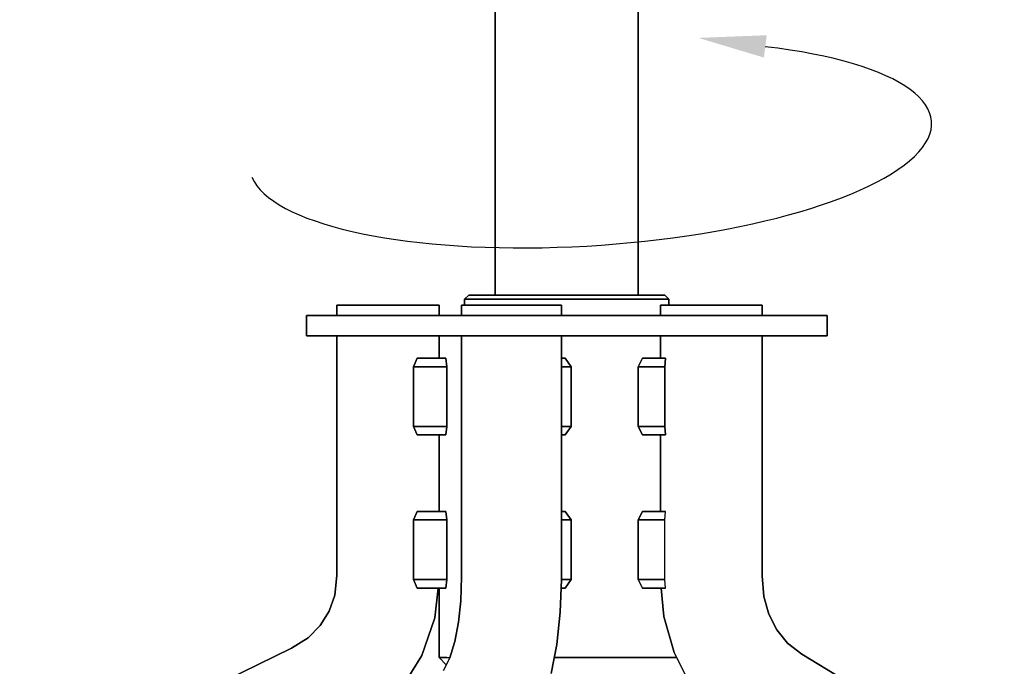
# Model space of a CAD drawing. Extents: x 0 to 297, y 0 to 210.
# Drawn here: x 193 to 212, y 82 to 94 of the extents above; entities that cross this region are included whole.
import ezdxf

# ---------------------------------------------------------------- set-up
doc = ezdxf.new("R2010")
doc.units = 0
doc.header["$MEASUREMENT"] = 0
doc.layers.get('0').update_dxf_attribs({"linetype": 'CONTINUOUS'})

msp = doc.modelspace()

# ---------------------------------------------------------------- linework, layer by layer
at = {"color": 179}
for p, q in [((202.491, 95.569), (202.491, 88.969)), ((202.491, 88.969), (202.491, 95.569)), ((205.291, 95.569), (205.291, 88.969)), ((205.291, 88.969), (205.291, 95.569)), ((201.891, 88.889), (201.971, 88.969)), ((201.971, 88.969), (201.891, 88.889)), ((202.036, 88.969), (201.971, 88.969)), ((201.971, 88.969), (202.441, 88.969)), ((202.441, 88.969), (201.971, 88.969)), ((201.971, 88.969), (202.036, 88.969)), ((201.971, 88.969), (202.036, 88.969)), ((202.036, 88.969), (201.971, 88.969)), ((202.49, 88.969), (202.036, 88.969)), ((202.228, 88.969), (202.036, 88.969)), ((202.036, 88.969), (202.49, 88.969)), ((202.49, 88.969), (202.036, 88.969)), ((202.036, 88.969), (202.228, 88.969)), ((202.036, 88.969), (202.49, 88.969)), ((202.036, 88.969), (202.228, 88.969)), ((202.228, 88.969), (202.036, 88.969)), ((202.635, 88.969), (202.228, 88.969)), ((202.533, 88.969), (202.228, 88.969)), ((202.228, 88.969), (202.635, 88.969)), ((202.635, 88.969), (202.228, 88.969)), ((202.228, 88.969), (202.533, 88.969)), ((202.228, 88.969), (202.635, 88.969)), ((202.228, 88.969), (202.533, 88.969)), ((202.533, 88.969), (202.228, 88.969)), ((202.441, 88.969), (202.49, 88.969)), ((202.49, 88.969), (202.441, 88.969)), ((202.49, 88.969), (202.635, 88.969)), ((202.635, 88.969), (202.49, 88.969)), ((202.866, 88.969), (202.533, 88.969)), ((202.931, 88.969), (202.533, 88.969)), ((202.533, 88.969), (202.866, 88.969)), ((202.866, 88.969), (202.533, 88.969)), ((202.533, 88.969), (202.931, 88.969)), ((202.533, 88.969), (202.866, 88.969)), ((202.533, 88.969), (202.931, 88.969)), ((202.931, 88.969), (202.533, 88.969)), ((202.635, 88.969), (202.866, 88.969)), ((202.866, 88.969), (202.635, 88.969)), ((202.866, 88.969), (203.166, 88.969)), ((203.166, 88.969), (202.866, 88.969)), ((203.166, 88.969), (202.931, 88.969)), ((203.394, 88.969), (202.931, 88.969)), ((202.931, 88.969), (203.166, 88.969)), ((203.166, 88.969), (202.931, 88.969)), ((202.931, 88.969), (203.394, 88.969)), ((202.931, 88.969), (203.166, 88.969)), ((202.931, 88.969), (203.394, 88.969)), ((203.394, 88.969), (202.931, 88.969)), ((203.166, 88.969), (203.516, 88.969)), ((203.516, 88.969), (203.166, 88.969)), ((203.516, 88.969), (203.394, 88.969)), ((203.891, 88.969), (203.394, 88.969)), ((203.394, 88.969), (203.516, 88.969)), ((203.516, 88.969), (203.394, 88.969)), ((203.394, 88.969), (203.891, 88.969)), ((203.394, 88.969), (203.516, 88.969)), ((203.394, 88.969), (203.891, 88.969)), ((203.891, 88.969), (203.394, 88.969)), ((203.516, 88.969), (203.891, 88.969)), ((203.891, 88.969), (203.516, 88.969)), ((204.388, 88.969), (203.891, 88.969)), ((203.891, 88.969), (204.266, 88.969)), ((203.891, 88.969), (204.388, 88.969)), ((204.266, 88.969), (203.891, 88.969)), ((203.891, 88.969), (204.388, 88.969)), ((204.388, 88.969), (203.891, 88.969)), ((204.266, 88.969), (204.388, 88.969)), ((204.388, 88.969), (204.266, 88.969)), ((204.266, 88.969), (204.616, 88.969)), ((204.266, 88.969), (204.388, 88.969)), ((204.616, 88.969), (204.266, 88.969)), ((204.388, 88.969), (204.266, 88.969)), ((204.851, 88.969), (204.388, 88.969)), ((204.388, 88.969), (204.851, 88.969)), ((204.388, 88.969), (204.851, 88.969)), ((204.851, 88.969), (204.388, 88.969)), ((204.616, 88.969), (204.851, 88.969)), ((204.851, 88.969), (204.616, 88.969)), ((204.616, 88.969), (204.916, 88.969)), ((204.616, 88.969), (204.851, 88.969)), ((204.916, 88.969), (204.616, 88.969)), ((204.851, 88.969), (204.616, 88.969)), ((205.249, 88.969), (204.851, 88.969)), ((204.851, 88.969), (205.249, 88.969)), ((204.851, 88.969), (205.249, 88.969)), ((205.249, 88.969), (204.851, 88.969)), ((204.916, 88.969), (205.249, 88.969)), ((205.249, 88.969), (204.916, 88.969)), ((204.916, 88.969), (205.147, 88.969)), ((204.916, 88.969), (205.249, 88.969)), ((205.147, 88.969), (204.916, 88.969)), ((205.249, 88.969), (204.916, 88.969)), ((205.147, 88.969), (205.554, 88.969)), ((205.554, 88.969), (205.147, 88.969)), ((205.147, 88.969), (205.292, 88.969)), ((205.147, 88.969), (205.554, 88.969)), ((205.292, 88.969), (205.147, 88.969)), ((205.554, 88.969), (205.147, 88.969)), ((205.554, 88.969), (205.249, 88.969)), ((205.249, 88.969), (205.554, 88.969)), ((205.249, 88.969), (205.554, 88.969)), ((205.554, 88.969), (205.249, 88.969)), ((205.292, 88.969), (205.746, 88.969)), ((205.746, 88.969), (205.292, 88.969)), ((205.292, 88.969), (205.341, 88.969)), ((205.292, 88.969), (205.746, 88.969)), ((205.341, 88.969), (205.292, 88.969)), ((205.746, 88.969), (205.292, 88.969)), ((205.341, 88.969), (205.811, 88.969)), ((205.811, 88.969), (205.341, 88.969)), ((205.746, 88.969), (205.554, 88.969)), ((205.554, 88.969), (205.746, 88.969)), ((205.554, 88.969), (205.746, 88.969)), ((205.746, 88.969), (205.554, 88.969)), ((205.811, 88.969), (205.746, 88.969)), ((205.746, 88.969), (205.811, 88.969)), ((205.746, 88.969), (205.811, 88.969)), ((205.811, 88.969), (205.746, 88.969)), ((205.811, 88.969), (205.891, 88.889)), ((205.891, 88.889), (205.811, 88.969)), ((199.391, 88.569), (199.391, 88.769)), ((199.391, 88.769), (199.391, 88.569)), ((199.525, 88.769), (199.391, 88.769)), ((199.391, 88.769), (199.525, 88.769)), ((200.391, 88.769), (199.391, 88.769)), ((199.391, 88.769), (199.525, 88.769)), ((199.391, 88.769), (200.391, 88.769)), ((199.525, 88.769), (199.391, 88.769)), ((199.525, 88.769), (199.891, 88.769)), ((199.891, 88.769), (199.525, 88.769)), ((199.525, 88.769), (200.391, 88.769)), ((200.391, 88.769), (199.525, 88.769)), ((199.525, 88.769), (199.891, 88.769)), ((199.525, 88.769), (200.391, 88.769)), ((199.891, 88.769), (199.525, 88.769)), ((200.391, 88.769), (199.525, 88.769)), ((199.891, 88.769), (200.391, 88.769)), ((200.391, 88.769), (199.891, 88.769)), ((199.891, 88.769), (200.391, 88.769)), ((200.391, 88.769), (199.891, 88.769)), ((199.891, 88.769), (200.391, 88.769)), ((199.891, 88.769), (200.391, 88.769)), ((200.391, 88.769), (199.891, 88.769)), ((200.391, 88.769), (199.891, 88.769)), ((200.391, 88.769), (200.891, 88.769)), ((200.891, 88.769), (200.391, 88.769)), ((200.391, 88.769), (200.391, 88.769)), ((200.391, 88.769), (200.391, 88.769)), ((200.891, 88.769), (200.391, 88.769)), ((200.391, 88.769), (200.391, 88.769)), ((200.391, 88.769), (200.891, 88.769)), ((201.257, 88.769), (200.391, 88.769)), ((200.391, 88.769), (200.391, 88.769)), ((200.391, 88.769), (200.891, 88.769)), ((201.391, 88.769), (200.391, 88.769)), ((200.391, 88.769), (201.257, 88.769)), ((201.257, 88.769), (200.391, 88.769)), ((200.391, 88.769), (201.391, 88.769)), ((200.891, 88.769), (200.391, 88.769)), ((200.391, 88.769), (200.391, 88.769)), ((200.391, 88.769), (201.257, 88.769)), ((200.391, 88.769), (200.391, 88.769)), ((200.391, 88.769), (200.891, 88.769)), ((200.891, 88.769), (200.391, 88.769)), ((200.391, 88.769), (200.391, 88.769)), ((200.391, 88.769), (200.391, 88.769)), ((200.891, 88.769), (201.257, 88.769)), ((201.257, 88.769), (200.891, 88.769)), ((200.891, 88.769), (201.257, 88.769)), ((201.257, 88.769), (200.891, 88.769)), ((201.257, 88.769), (201.391, 88.769)), ((201.391, 88.769), (201.257, 88.769)), ((201.257, 88.769), (201.391, 88.769)), ((201.391, 88.769), (201.257, 88.769)), ((201.391, 88.569), (201.391, 88.769)), ((201.391, 88.769), (201.391, 88.569)), ((201.831, 88.569), (201.831, 88.769)), ((201.831, 88.569), (201.831, 88.769)), ((201.831, 88.769), (202.809, 88.769)), ((202.066, 88.769), (201.831, 88.769)), ((202.809, 88.769), (201.831, 88.769)), ((201.831, 88.769), (201.858, 88.769)), ((201.831, 88.769), (201.831, 88.569)), ((201.858, 88.769), (201.831, 88.769)), ((201.831, 88.769), (202.066, 88.769)), ((201.831, 88.769), (202.809, 88.769)), ((201.858, 88.769), (201.831, 88.769)), ((202.809, 88.769), (201.831, 88.769)), ((201.831, 88.769), (202.066, 88.769)), ((201.831, 88.769), (201.831, 88.569)), ((202.066, 88.769), (201.831, 88.769)), ((201.831, 88.769), (201.858, 88.769)), ((201.858, 88.769), (202.809, 88.769)), ((202.809, 88.769), (201.858, 88.769)), ((201.858, 88.769), (202.14, 88.769)), ((202.14, 88.769), (201.858, 88.769)), ((201.858, 88.769), (202.809, 88.769)), ((202.14, 88.769), (201.858, 88.769)), ((202.809, 88.769), (201.858, 88.769)), ((201.858, 88.769), (202.14, 88.769)), ((201.959, 88.889), (201.891, 88.889)), ((201.891, 88.889), (201.959, 88.889)), ((201.891, 88.769), (201.891, 88.889)), ((201.891, 88.889), (201.959, 88.889)), ((201.891, 88.889), (201.891, 88.769)), ((201.959, 88.889), (201.891, 88.889)), ((202.159, 88.889), (201.959, 88.889)), ((201.959, 88.889), (202.159, 88.889)), ((201.959, 88.889), (202.159, 88.889)), ((202.159, 88.889), (201.959, 88.889)), ((202.5, 88.769), (202.066, 88.769)), ((202.809, 88.769), (202.066, 88.769)), ((202.066, 88.769), (202.5, 88.769)), ((202.066, 88.769), (202.809, 88.769)), ((202.809, 88.769), (202.066, 88.769)), ((202.066, 88.769), (202.5, 88.769)), ((202.5, 88.769), (202.066, 88.769)), ((202.14, 88.769), (202.809, 88.769)), ((202.809, 88.769), (202.14, 88.769)), ((202.14, 88.769), (202.601, 88.769)), ((202.601, 88.769), (202.14, 88.769)), ((202.14, 88.769), (202.809, 88.769)), ((202.601, 88.769), (202.14, 88.769)), ((202.809, 88.769), (202.14, 88.769)), ((202.14, 88.769), (202.601, 88.769)), ((202.477, 88.889), (202.159, 88.889)), ((202.159, 88.889), (202.477, 88.889)), ((202.159, 88.889), (202.477, 88.889)), ((202.477, 88.889), (202.159, 88.889)), ((202.891, 88.889), (202.477, 88.889)), ((202.477, 88.889), (202.891, 88.889)), ((202.477, 88.889), (202.891, 88.889)), ((202.891, 88.889), (202.477, 88.889)), ((202.809, 88.769), (202.5, 88.769)), ((202.5, 88.769), (202.809, 88.769)), ((203.017, 88.769), (202.5, 88.769)), ((202.5, 88.769), (203.017, 88.769)), ((202.809, 88.769), (202.5, 88.769)), ((202.5, 88.769), (203.017, 88.769)), ((202.5, 88.769), (202.809, 88.769)), ((203.017, 88.769), (202.5, 88.769)), ((202.601, 88.769), (202.809, 88.769)), ((202.809, 88.769), (202.601, 88.769)), ((202.601, 88.769), (203.118, 88.769)), ((203.118, 88.769), (202.601, 88.769)), ((202.601, 88.769), (202.809, 88.769)), ((203.118, 88.769), (202.601, 88.769)), ((202.809, 88.769), (202.601, 88.769)), ((202.601, 88.769), (203.118, 88.769)), ((202.809, 88.769), (202.809, 88.769)), ((202.809, 88.769), (202.809, 88.769)), ((202.809, 88.769), (202.809, 88.769)), ((202.81, 88.769), (202.809, 88.769)), ((203.017, 88.769), (202.809, 88.769)), ((202.809, 88.769), (202.81, 88.769)), ((202.809, 88.769), (202.809, 88.769)), ((202.809, 88.769), (203.017, 88.769)), ((203.017, 88.769), (202.809, 88.769)), ((202.809, 88.769), (202.809, 88.769)), ((202.81, 88.769), (202.809, 88.769)), ((202.809, 88.769), (203.017, 88.769)), ((202.809, 88.769), (202.81, 88.769)), ((202.809, 88.769), (202.809, 88.769)), ((202.809, 88.769), (202.809, 88.769)), ((202.809, 88.769), (202.809, 88.769)), ((203.553, 88.769), (202.81, 88.769)), ((202.81, 88.769), (202.81, 88.769)), ((202.81, 88.769), (203.118, 88.769)), ((203.788, 88.769), (202.81, 88.769)), ((202.81, 88.769), (202.81, 88.769)), ((202.81, 88.769), (203.553, 88.769)), ((203.76, 88.769), (202.81, 88.769)), ((202.81, 88.769), (203.788, 88.769)), ((203.479, 88.769), (202.81, 88.769)), ((202.81, 88.769), (202.81, 88.769)), ((202.81, 88.769), (203.76, 88.769)), ((202.81, 88.769), (203.479, 88.769)), ((203.479, 88.769), (202.81, 88.769)), ((203.76, 88.769), (202.81, 88.769)), ((202.81, 88.769), (202.81, 88.769)), ((202.81, 88.769), (203.479, 88.769)), ((203.788, 88.769), (202.81, 88.769)), ((202.81, 88.769), (203.76, 88.769)), ((203.553, 88.769), (202.81, 88.769)), ((202.81, 88.769), (202.81, 88.769)), ((202.81, 88.769), (203.788, 88.769)), ((203.118, 88.769), (202.81, 88.769)), ((202.81, 88.769), (202.81, 88.769)), ((202.81, 88.769), (203.553, 88.769)), ((202.81, 88.769), (203.118, 88.769)), ((203.373, 88.889), (202.891, 88.889)), ((202.891, 88.889), (203.373, 88.889)), ((202.891, 88.889), (203.373, 88.889)), ((203.373, 88.889), (202.891, 88.889)), ((203.479, 88.769), (203.017, 88.769)), ((203.017, 88.769), (203.479, 88.769)), ((203.017, 88.769), (203.479, 88.769)), ((203.479, 88.769), (203.017, 88.769)), ((203.118, 88.769), (203.553, 88.769)), ((203.553, 88.769), (203.118, 88.769)), ((203.553, 88.769), (203.118, 88.769)), ((203.118, 88.769), (203.553, 88.769)), ((203.891, 88.889), (203.373, 88.889)), ((203.373, 88.889), (203.891, 88.889)), ((203.373, 88.889), (203.891, 88.889)), ((203.891, 88.889), (203.373, 88.889)), ((203.76, 88.769), (203.479, 88.769)), ((203.479, 88.769), (203.76, 88.769)), ((203.479, 88.769), (203.76, 88.769)), ((203.76, 88.769), (203.479, 88.769)), ((203.553, 88.769), (203.788, 88.769)), ((203.788, 88.769), (203.553, 88.769)), ((203.788, 88.769), (203.553, 88.769)), ((203.553, 88.769), (203.788, 88.769)), ((203.788, 88.769), (203.76, 88.769)), ((203.76, 88.769), (203.788, 88.769)), ((203.76, 88.769), (203.788, 88.769)), ((203.788, 88.769), (203.76, 88.769)), ((203.788, 88.569), (203.788, 88.769)), ((203.788, 88.569), (203.788, 88.769)), ((203.788, 88.769), (203.788, 88.569)), ((203.788, 88.769), (203.788, 88.569)), ((204.409, 88.889), (203.891, 88.889)), ((203.891, 88.889), (204.409, 88.889)), ((203.891, 88.889), (204.409, 88.889)), ((204.409, 88.889), (203.891, 88.889)), ((204.891, 88.889), (204.409, 88.889)), ((204.409, 88.889), (204.891, 88.889)), ((204.409, 88.889), (204.891, 88.889)), ((204.891, 88.889), (204.409, 88.889)), ((205.305, 88.889), (204.891, 88.889)), ((204.891, 88.889), (205.305, 88.889)), ((204.891, 88.889), (205.305, 88.889)), ((205.305, 88.889), (204.891, 88.889)), ((205.623, 88.889), (205.305, 88.889)), ((205.305, 88.889), (205.623, 88.889)), ((205.305, 88.889), (205.623, 88.889)), ((205.623, 88.889), (205.305, 88.889)), ((205.823, 88.889), (205.623, 88.889)), ((205.623, 88.889), (205.823, 88.889)), ((205.623, 88.889), (205.823, 88.889)), ((205.823, 88.889), (205.623, 88.889)), ((205.728, 88.569), (205.728, 88.769)), ((205.728, 88.569), (205.728, 88.769)), ((205.728, 88.769), (206.722, 88.769)), ((205.809, 88.769), (205.728, 88.769)), ((206.722, 88.769), (205.728, 88.769)), ((205.728, 88.769), (205.913, 88.769)), ((205.728, 88.769), (205.728, 88.569)), ((205.913, 88.769), (205.728, 88.769)), ((205.728, 88.769), (205.809, 88.769)), ((205.728, 88.769), (206.722, 88.769)), ((205.913, 88.769), (205.728, 88.769)), ((206.722, 88.769), (205.728, 88.769)), ((205.728, 88.769), (205.809, 88.769)), ((205.728, 88.769), (205.728, 88.569)), ((205.809, 88.769), (205.728, 88.769)), ((205.728, 88.769), (205.913, 88.769)), ((205.809, 88.769), (206.722, 88.769)), ((206.135, 88.769), (205.809, 88.769)), ((206.722, 88.769), (205.809, 88.769)), ((205.809, 88.769), (206.135, 88.769)), ((205.809, 88.769), (206.722, 88.769)), ((206.722, 88.769), (205.809, 88.769)), ((205.809, 88.769), (206.135, 88.769)), ((206.135, 88.769), (205.809, 88.769)), ((205.891, 88.889), (205.823, 88.889)), ((205.823, 88.889), (205.891, 88.889)), ((205.823, 88.889), (205.891, 88.889)), ((205.891, 88.889), (205.823, 88.889)), ((205.891, 88.889), (205.891, 88.769)), ((205.891, 88.769), (205.891, 88.889)), ((205.913, 88.769), (206.722, 88.769)), ((206.722, 88.769), (205.913, 88.769)), ((205.913, 88.769), (206.316, 88.769)), ((206.316, 88.769), (205.913, 88.769)), ((205.913, 88.769), (206.722, 88.769)), ((206.316, 88.769), (205.913, 88.769)), ((206.722, 88.769), (205.913, 88.769)), ((205.913, 88.769), (206.316, 88.769)), ((206.135, 88.769), (206.722, 88.769)), ((206.618, 88.769), (206.135, 88.769)), ((206.722, 88.769), (206.135, 88.769)), ((206.135, 88.769), (206.618, 88.769)), ((206.135, 88.769), (206.722, 88.769)), ((206.722, 88.769), (206.135, 88.769)), ((206.135, 88.769), (206.618, 88.769)), ((206.618, 88.769), (206.135, 88.769)), ((206.316, 88.769), (206.722, 88.769)), ((206.722, 88.769), (206.316, 88.769)), ((206.316, 88.769), (206.827, 88.769)), ((206.827, 88.769), (206.316, 88.769)), ((206.316, 88.769), (206.722, 88.769)), ((206.827, 88.769), (206.316, 88.769)), ((206.722, 88.769), (206.316, 88.769)), ((206.316, 88.769), (206.827, 88.769)), ((206.618, 88.769), (206.722, 88.769)), ((207.129, 88.769), (206.618, 88.769)), ((206.722, 88.769), (206.618, 88.769)), ((206.618, 88.769), (207.129, 88.769)), ((206.618, 88.769), (206.722, 88.769)), ((206.722, 88.769), (206.618, 88.769)), ((206.618, 88.769), (207.129, 88.769)), ((207.129, 88.769), (206.618, 88.769)), ((206.722, 88.769), (206.723, 88.769)), ((206.722, 88.769), (206.722, 88.769)), ((206.722, 88.769), (206.722, 88.769)), ((206.722, 88.769), (206.722, 88.769)), ((206.723, 88.769), (206.722, 88.769)), ((206.722, 88.769), (206.723, 88.769)), ((206.722, 88.769), (206.722, 88.769)), ((206.722, 88.769), (206.722, 88.769)), ((206.722, 88.769), (206.722, 88.769)), ((206.723, 88.769), (206.722, 88.769)), ((207.129, 88.769), (206.723, 88.769)), ((206.723, 88.769), (206.723, 88.769)), ((206.723, 88.769), (207.532, 88.769)), ((206.723, 88.769), (207.129, 88.769)), ((206.827, 88.769), (206.723, 88.769)), ((207.31, 88.769), (206.723, 88.769)), ((206.723, 88.769), (206.723, 88.769)), ((206.723, 88.769), (206.827, 88.769)), ((207.636, 88.769), (206.723, 88.769)), ((206.723, 88.769), (206.723, 88.769)), ((206.723, 88.769), (207.31, 88.769)), ((207.717, 88.769), (206.723, 88.769)), ((206.723, 88.769), (207.636, 88.769)), ((207.532, 88.769), (206.723, 88.769)), ((206.723, 88.769), (207.717, 88.769)), ((207.717, 88.769), (206.723, 88.769)), ((206.723, 88.769), (207.532, 88.769)), ((207.636, 88.769), (206.723, 88.769)), ((206.723, 88.769), (207.717, 88.769)), ((207.31, 88.769), (206.723, 88.769)), ((206.723, 88.769), (206.723, 88.769)), ((206.723, 88.769), (207.636, 88.769)), ((206.827, 88.769), (206.723, 88.769)), ((206.723, 88.769), (206.723, 88.769)), ((206.723, 88.769), (207.31, 88.769)), ((206.723, 88.769), (206.827, 88.769)), ((207.129, 88.769), (206.723, 88.769)), ((207.532, 88.769), (206.723, 88.769)), ((206.723, 88.769), (206.723, 88.769)), ((206.723, 88.769), (207.129, 88.769)), ((206.827, 88.769), (207.31, 88.769)), ((207.31, 88.769), (206.827, 88.769)), ((207.31, 88.769), (206.827, 88.769)), ((206.827, 88.769), (207.31, 88.769)), ((207.532, 88.769), (207.129, 88.769)), ((207.129, 88.769), (207.532, 88.769)), ((207.129, 88.769), (207.532, 88.769)), ((207.532, 88.769), (207.129, 88.769)), ((207.31, 88.769), (207.636, 88.769)), ((207.636, 88.769), (207.31, 88.769)), ((207.636, 88.769), (207.31, 88.769)), ((207.31, 88.769), (207.636, 88.769)), ((207.717, 88.769), (207.532, 88.769)), ((207.532, 88.769), (207.717, 88.769)), ((207.532, 88.769), (207.717, 88.769)), ((207.717, 88.769), (207.532, 88.769)), ((207.636, 88.769), (207.717, 88.769)), ((207.717, 88.769), (207.636, 88.769)), ((207.717, 88.769), (207.636, 88.769)), ((207.636, 88.769), (207.717, 88.769)), ((207.717, 88.569), (207.717, 88.769)), ((207.717, 88.569), (207.717, 88.769)), ((207.717, 88.769), (207.717, 88.569)), ((207.717, 88.769), (207.717, 88.569)), ((198.791, 88.569), (198.868, 88.569)), ((198.791, 88.169), (198.791, 88.569)), ((198.791, 88.569), (198.791, 88.169)), ((198.868, 88.569), (198.791, 88.569)), ((198.791, 88.569), (202.491, 88.569)), ((198.868, 88.569), (198.791, 88.569)), ((202.491, 88.569), (198.791, 88.569)), ((198.791, 88.569), (198.868, 88.569)), ((198.868, 88.569), (199.099, 88.569)), ((199.099, 88.569), (198.868, 88.569)), ((202.512, 88.569), (198.868, 88.569)), ((198.868, 88.569), (202.512, 88.569)), ((199.099, 88.569), (198.868, 88.569)), ((202.512, 88.569), (198.868, 88.569)), ((198.868, 88.569), (199.099, 88.569)), ((198.868, 88.569), (202.512, 88.569)), ((199.099, 88.569), (199.474, 88.569)), ((199.474, 88.569), (199.099, 88.569)), ((202.575, 88.569), (199.099, 88.569)), ((199.099, 88.569), (202.575, 88.569)), ((199.474, 88.569), (199.099, 88.569)), ((202.575, 88.569), (199.099, 88.569)), ((199.099, 88.569), (199.474, 88.569)), ((199.099, 88.569), (202.575, 88.569)), ((199.474, 88.569), (199.984, 88.569)), ((199.984, 88.569), (199.474, 88.569)), ((202.679, 88.569), (199.474, 88.569)), ((199.474, 88.569), (202.679, 88.569)), ((199.984, 88.569), (199.474, 88.569)), ((202.679, 88.569), (199.474, 88.569)), ((199.474, 88.569), (199.984, 88.569)), ((199.474, 88.569), (202.679, 88.569)), ((199.984, 88.569), (200.613, 88.569)), ((200.613, 88.569), (199.984, 88.569)), ((202.818, 88.569), (199.984, 88.569)), ((199.984, 88.569), (202.818, 88.569)), ((200.613, 88.569), (199.984, 88.569)), ((202.818, 88.569), (199.984, 88.569)), ((199.984, 88.569), (200.613, 88.569)), ((199.984, 88.569), (202.818, 88.569)), ((200.613, 88.569), (201.341, 88.569)), ((201.341, 88.569), (200.613, 88.569)), ((202.991, 88.569), (200.613, 88.569)), ((200.613, 88.569), (202.991, 88.569)), ((201.341, 88.569), (200.613, 88.569)), ((202.991, 88.569), (200.613, 88.569)), ((200.613, 88.569), (201.341, 88.569)), ((200.613, 88.569), (202.991, 88.569)), ((201.341, 88.569), (202.147, 88.569)), ((202.147, 88.569), (201.341, 88.569)), ((203.191, 88.569), (201.341, 88.569)), ((201.341, 88.569), (203.191, 88.569)), ((202.147, 88.569), (201.341, 88.569)), ((203.191, 88.569), (201.341, 88.569)), ((201.341, 88.569), (202.147, 88.569)), ((201.341, 88.569), (203.191, 88.569)), ((201.959, 88.569), (201.891, 88.569)), ((201.891, 88.569), (201.959, 88.569)), ((202.159, 88.569), (201.959, 88.569)), ((201.959, 88.569), (202.159, 88.569)), ((202.147, 88.569), (203.005, 88.569)), ((203.005, 88.569), (202.147, 88.569)), ((203.412, 88.569), (202.147, 88.569)), ((202.147, 88.569), (203.412, 88.569)), ((203.005, 88.569), (202.147, 88.569)), ((203.412, 88.569), (202.147, 88.569)), ((202.147, 88.569), (203.005, 88.569)), ((202.147, 88.569), (203.412, 88.569)), ((202.477, 88.569), (202.159, 88.569)), ((202.159, 88.569), (202.477, 88.569)), ((202.891, 88.569), (202.477, 88.569)), ((202.477, 88.569), (202.891, 88.569)), ((202.512, 88.569), (202.491, 88.569)), ((202.491, 88.569), (202.512, 88.569)), ((202.491, 88.569), (202.512, 88.569)), ((202.512, 88.569), (202.491, 88.569)), ((202.575, 88.569), (202.512, 88.569)), ((202.512, 88.569), (202.575, 88.569)), ((202.512, 88.569), (202.575, 88.569)), ((202.575, 88.569), (202.512, 88.569)), ((202.679, 88.569), (202.575, 88.569)), ((202.575, 88.569), (202.679, 88.569)), ((202.575, 88.569), (202.679, 88.569)), ((202.679, 88.569), (202.575, 88.569)), ((202.818, 88.569), (202.679, 88.569)), ((202.679, 88.569), (202.818, 88.569)), ((202.679, 88.569), (202.818, 88.569)), ((202.818, 88.569), (202.679, 88.569)), ((202.991, 88.569), (202.818, 88.569)), ((202.818, 88.569), (202.991, 88.569)), ((202.818, 88.569), (202.991, 88.569)), ((202.991, 88.569), (202.818, 88.569)), ((203.373, 88.569), (202.891, 88.569)), ((202.891, 88.569), (203.373, 88.569)), ((203.191, 88.569), (202.991, 88.569)), ((202.991, 88.569), (203.191, 88.569)), ((202.991, 88.569), (203.191, 88.569)), ((203.191, 88.569), (202.991, 88.569)), ((203.005, 88.569), (203.891, 88.569)), ((203.891, 88.569), (203.005, 88.569)), ((203.648, 88.569), (203.005, 88.569)), ((203.005, 88.569), (203.648, 88.569)), ((203.891, 88.569), (203.005, 88.569)), ((203.648, 88.569), (203.005, 88.569)), ((203.005, 88.569), (203.891, 88.569)), ((203.005, 88.569), (203.648, 88.569)), ((203.412, 88.569), (203.191, 88.569)), ((203.191, 88.569), (203.412, 88.569)), ((203.191, 88.569), (203.412, 88.569)), ((203.412, 88.569), (203.191, 88.569)), ((203.891, 88.569), (203.373, 88.569)), ((203.373, 88.569), (203.891, 88.569)), ((203.648, 88.569), (203.412, 88.569)), ((203.412, 88.569), (203.648, 88.569)), ((203.412, 88.569), (203.648, 88.569)), ((203.648, 88.569), (203.412, 88.569)), ((203.891, 88.569), (203.648, 88.569)), ((203.648, 88.569), (203.891, 88.569)), ((203.648, 88.569), (203.891, 88.569)), ((203.891, 88.569), (203.648, 88.569)), ((204.134, 88.569), (203.891, 88.569)), ((203.891, 88.569), (204.134, 88.569)), ((203.891, 88.569), (204.777, 88.569)), ((204.777, 88.569), (203.891, 88.569)), ((203.891, 88.569), (204.134, 88.569)), ((204.777, 88.569), (203.891, 88.569)), ((204.134, 88.569), (203.891, 88.569)), ((203.891, 88.569), (204.777, 88.569)), ((204.409, 88.569), (203.891, 88.569)), ((203.891, 88.569), (204.409, 88.569)), ((204.37, 88.569), (204.134, 88.569)), ((204.134, 88.569), (204.37, 88.569)), ((204.134, 88.569), (204.777, 88.569)), ((204.134, 88.569), (204.37, 88.569)), ((204.777, 88.569), (204.134, 88.569)), ((204.134, 88.569), (204.777, 88.569)), ((204.37, 88.569), (204.134, 88.569)), ((204.777, 88.569), (204.134, 88.569)), ((204.591, 88.569), (204.37, 88.569)), ((204.37, 88.569), (204.591, 88.569)), ((204.37, 88.569), (205.635, 88.569)), ((204.37, 88.569), (204.591, 88.569)), ((205.635, 88.569), (204.37, 88.569)), ((204.37, 88.569), (205.635, 88.569)), ((204.591, 88.569), (204.37, 88.569)), ((205.635, 88.569), (204.37, 88.569)), ((204.891, 88.569), (204.409, 88.569)), ((204.409, 88.569), (204.891, 88.569)), ((204.791, 88.569), (204.591, 88.569)), ((204.591, 88.569), (204.791, 88.569)), ((204.591, 88.569), (206.441, 88.569)), ((204.591, 88.569), (204.791, 88.569)), ((206.441, 88.569), (204.591, 88.569)), ((204.591, 88.569), (206.441, 88.569)), ((204.791, 88.569), (204.591, 88.569)), ((206.441, 88.569), (204.591, 88.569)), ((204.777, 88.569), (205.635, 88.569)), ((205.635, 88.569), (204.777, 88.569)), ((205.635, 88.569), (204.777, 88.569)), ((204.777, 88.569), (205.635, 88.569)), ((204.963, 88.569), (204.791, 88.569)), ((204.791, 88.569), (204.963, 88.569)), ((204.791, 88.569), (207.169, 88.569)), ((204.791, 88.569), (204.963, 88.569)), ((207.169, 88.569), (204.791, 88.569)), ((204.791, 88.569), (207.169, 88.569)), ((204.963, 88.569), (204.791, 88.569)), ((207.169, 88.569), (204.791, 88.569)), ((205.305, 88.569), (204.891, 88.569)), ((204.891, 88.569), (205.305, 88.569)), ((205.103, 88.569), (204.963, 88.569)), ((204.963, 88.569), (205.103, 88.569)), ((204.963, 88.569), (207.798, 88.569)), ((204.963, 88.569), (205.103, 88.569)), ((207.798, 88.569), (204.963, 88.569)), ((204.963, 88.569), (207.798, 88.569)), ((205.103, 88.569), (204.963, 88.569)), ((207.798, 88.569), (204.963, 88.569)), ((205.103, 88.569), (205.207, 88.569)), ((205.103, 88.569), (208.308, 88.569)), ((205.103, 88.569), (205.207, 88.569)), ((208.308, 88.569), (205.103, 88.569)), ((205.103, 88.569), (208.308, 88.569)), ((205.207, 88.569), (205.103, 88.569)), ((208.308, 88.569), (205.103, 88.569)), ((205.27, 88.569), (205.207, 88.569)), ((205.207, 88.569), (205.27, 88.569)), ((205.207, 88.569), (208.683, 88.569)), ((205.207, 88.569), (205.27, 88.569)), ((208.683, 88.569), (205.207, 88.569)), ((205.207, 88.569), (208.683, 88.569)), ((205.27, 88.569), (205.207, 88.569)), ((208.683, 88.569), (205.207, 88.569)), ((205.291, 88.569), (205.27, 88.569)), ((205.27, 88.569), (205.291, 88.569)), ((205.27, 88.569), (208.913, 88.569)), ((205.27, 88.569), (205.291, 88.569)), ((208.913, 88.569), (205.27, 88.569)), ((205.27, 88.569), (208.913, 88.569)), ((205.291, 88.569), (205.27, 88.569)), ((208.913, 88.569), (205.27, 88.569)), ((205.291, 88.569), (208.991, 88.569)), ((208.991, 88.569), (205.291, 88.569)), ((205.623, 88.569), (205.305, 88.569)), ((205.305, 88.569), (205.623, 88.569)), ((205.823, 88.569), (205.623, 88.569)), ((205.623, 88.569), (205.823, 88.569)), ((205.635, 88.569), (206.441, 88.569)), ((206.441, 88.569), (205.635, 88.569)), ((206.441, 88.569), (205.635, 88.569)), ((205.635, 88.569), (206.441, 88.569)), ((205.891, 88.569), (205.823, 88.569)), ((205.823, 88.569), (205.891, 88.569)), ((206.441, 88.569), (207.169, 88.569)), ((207.169, 88.569), (206.441, 88.569)), ((207.169, 88.569), (206.441, 88.569)), ((206.441, 88.569), (207.169, 88.569)), ((207.169, 88.569), (207.798, 88.569)), ((207.798, 88.569), (207.169, 88.569)), ((207.798, 88.569), (207.169, 88.569)), ((207.169, 88.569), (207.798, 88.569)), ((207.798, 88.569), (208.308, 88.569)), ((208.308, 88.569), (207.798, 88.569)), ((208.308, 88.569), (207.798, 88.569)), ((207.798, 88.569), (208.308, 88.569)), ((208.308, 88.569), (208.683, 88.569)), ((208.683, 88.569), (208.308, 88.569)), ((208.683, 88.569), (208.308, 88.569)), ((208.308, 88.569), (208.683, 88.569)), ((208.683, 88.569), (208.913, 88.569)), ((208.913, 88.569), (208.683, 88.569)), ((208.913, 88.569), (208.683, 88.569)), ((208.683, 88.569), (208.913, 88.569)), ((208.913, 88.569), (208.991, 88.569)), ((208.991, 88.569), (208.913, 88.569)), ((208.991, 88.569), (208.913, 88.569)), ((208.913, 88.569), (208.991, 88.569)), ((208.991, 88.569), (208.991, 88.169)), ((208.991, 88.169), (208.991, 88.569)), ((202.491, 88.169), (198.791, 88.169)), ((198.791, 88.169), (198.868, 88.169)), ((198.791, 88.169), (202.491, 88.169)), ((198.868, 88.169), (198.791, 88.169)), ((198.868, 88.169), (198.791, 88.169)), ((198.791, 88.169), (198.868, 88.169)), ((198.868, 88.169), (202.512, 88.169)), ((202.512, 88.169), (198.868, 88.169)), ((198.868, 88.169), (199.099, 88.169)), ((198.868, 88.169), (202.512, 88.169)), ((199.099, 88.169), (198.868, 88.169)), ((202.512, 88.169), (198.868, 88.169)), ((199.099, 88.169), (198.868, 88.169)), ((198.868, 88.169), (199.099, 88.169)), ((199.099, 88.169), (202.575, 88.169)), ((202.575, 88.169), (199.099, 88.169)), ((199.099, 88.169), (199.474, 88.169)), ((199.099, 88.169), (202.575, 88.169)), ((199.474, 88.169), (199.099, 88.169)), ((202.575, 88.169), (199.099, 88.169)), ((199.474, 88.169), (199.099, 88.169)), ((199.099, 88.169), (199.474, 88.169)), ((199.391, 88.169), (199.391, 83.48)), ((199.391, 83.48), (199.391, 88.169)), ((199.474, 88.169), (202.679, 88.169)), ((202.679, 88.169), (199.474, 88.169)), ((199.474, 88.169), (199.984, 88.169)), ((199.474, 88.169), (202.679, 88.169)), ((199.984, 88.169), (199.474, 88.169)), ((202.679, 88.169), (199.474, 88.169)), ((199.984, 88.169), (199.474, 88.169)), ((199.474, 88.169), (199.984, 88.169)), ((199.984, 88.169), (202.818, 88.169)), ((202.818, 88.169), (199.984, 88.169)), ((199.984, 88.169), (200.613, 88.169)), ((199.984, 88.169), (202.818, 88.169)), ((200.613, 88.169), (199.984, 88.169)), ((202.818, 88.169), (199.984, 88.169)), ((200.613, 88.169), (199.984, 88.169)), ((199.984, 88.169), (200.613, 88.169)), ((200.613, 88.169), (202.991, 88.169)), ((202.991, 88.169), (200.613, 88.169)), ((200.613, 88.169), (201.341, 88.169)), ((200.613, 88.169), (202.991, 88.169)), ((201.341, 88.169), (200.613, 88.169)), ((202.991, 88.169), (200.613, 88.169)), ((201.341, 88.169), (200.613, 88.169)), ((200.613, 88.169), (201.341, 88.169)), ((201.341, 88.169), (203.191, 88.169)), ((203.191, 88.169), (201.341, 88.169)), ((201.341, 88.169), (202.147, 88.169)), ((201.341, 88.169), (203.191, 88.169)), ((202.147, 88.169), (201.341, 88.169)), ((203.191, 88.169), (201.341, 88.169)), ((202.147, 88.169), (201.341, 88.169)), ((201.341, 88.169), (202.147, 88.169)), ((201.391, 87.731), (201.391, 88.169)), ((201.391, 87.731), (201.391, 88.169)), ((201.391, 88.169), (201.391, 87.731)), ((201.391, 88.169), (201.429, 88.169)), ((201.429, 88.169), (201.391, 88.169)), ((201.391, 88.169), (201.391, 87.731)), ((201.429, 88.169), (201.542, 88.169)), ((201.542, 88.169), (201.429, 88.169)), ((201.542, 88.169), (201.726, 88.169)), ((201.726, 88.169), (201.542, 88.169)), ((201.726, 88.169), (201.976, 88.169)), ((201.976, 88.169), (201.726, 88.169)), ((201.831, 88.169), (201.831, 83.452)), ((201.831, 88.169), (201.831, 83.452)), ((201.831, 83.452), (201.831, 88.169)), ((201.831, 83.452), (201.831, 88.169)), ((201.976, 88.169), (202.284, 88.169)), ((202.284, 88.169), (201.976, 88.169)), ((202.147, 88.169), (203.412, 88.169)), ((203.412, 88.169), (202.147, 88.169)), ((202.147, 88.169), (203.005, 88.169)), ((202.147, 88.169), (203.412, 88.169)), ((203.005, 88.169), (202.147, 88.169)), ((203.412, 88.169), (202.147, 88.169)), ((203.005, 88.169), (202.147, 88.169)), ((202.147, 88.169), (203.005, 88.169)), ((202.284, 88.169), (202.641, 88.169)), ((202.641, 88.169), (202.284, 88.169)), ((202.512, 88.169), (202.491, 88.169)), ((202.491, 88.169), (202.512, 88.169)), ((202.575, 88.169), (202.512, 88.169)), ((202.512, 88.169), (202.575, 88.169)), ((202.679, 88.169), (202.575, 88.169)), ((202.575, 88.169), (202.679, 88.169)), ((202.641, 88.169), (203.036, 88.169)), ((203.036, 88.169), (202.641, 88.169)), ((202.818, 88.169), (202.679, 88.169)), ((202.679, 88.169), (202.818, 88.169)), ((202.991, 88.169), (202.818, 88.169)), ((202.818, 88.169), (202.991, 88.169)), ((203.191, 88.169), (202.991, 88.169)), ((202.991, 88.169), (203.191, 88.169)), ((203.005, 88.169), (203.648, 88.169)), ((203.648, 88.169), (203.005, 88.169)), ((203.005, 88.169), (203.891, 88.169)), ((203.005, 88.169), (203.648, 88.169)), ((203.891, 88.169), (203.005, 88.169)), ((203.648, 88.169), (203.005, 88.169)), ((203.891, 88.169), (203.005, 88.169)), ((203.005, 88.169), (203.891, 88.169)), ((203.036, 88.169), (203.457, 88.169)), ((203.457, 88.169), (203.036, 88.169)), ((203.412, 88.169), (203.191, 88.169)), ((203.191, 88.169), (203.412, 88.169)), ((203.648, 88.169), (203.412, 88.169)), ((203.412, 88.169), (203.648, 88.169)), ((203.457, 88.169), (203.891, 88.169)), ((203.891, 88.169), (203.457, 88.169)), ((203.891, 88.169), (203.648, 88.169)), ((203.648, 88.169), (203.891, 88.169)), ((203.788, 88.169), (203.788, 83.396)), ((203.788, 88.169), (203.788, 83.396)), ((203.788, 83.396), (203.788, 88.169)), ((203.788, 83.396), (203.788, 88.169)), ((203.891, 88.169), (204.325, 88.169)), ((204.325, 88.169), (203.891, 88.169)), ((204.134, 88.169), (203.891, 88.169)), ((203.891, 88.169), (204.777, 88.169)), ((203.891, 88.169), (204.134, 88.169)), ((204.777, 88.169), (203.891, 88.169)), ((204.777, 88.169), (203.891, 88.169)), ((203.891, 88.169), (204.777, 88.169)), ((204.777, 88.169), (204.134, 88.169)), ((204.37, 88.169), (204.134, 88.169)), ((204.134, 88.169), (204.777, 88.169)), ((204.777, 88.169), (204.134, 88.169)), ((204.134, 88.169), (204.37, 88.169)), ((204.134, 88.169), (204.777, 88.169)), ((204.325, 88.169), (204.746, 88.169)), ((204.746, 88.169), (204.325, 88.169)), ((205.635, 88.169), (204.37, 88.169)), ((204.591, 88.169), (204.37, 88.169)), ((204.37, 88.169), (205.635, 88.169)), ((205.635, 88.169), (204.37, 88.169)), ((204.37, 88.169), (204.591, 88.169)), ((204.37, 88.169), (205.635, 88.169)), ((206.441, 88.169), (204.591, 88.169)), ((204.791, 88.169), (204.591, 88.169)), ((204.591, 88.169), (206.441, 88.169)), ((206.441, 88.169), (204.591, 88.169)), ((204.591, 88.169), (204.791, 88.169)), ((204.591, 88.169), (206.441, 88.169)), ((204.746, 88.169), (205.141, 88.169)), ((205.141, 88.169), (204.746, 88.169)), ((204.777, 88.169), (205.635, 88.169)), ((205.635, 88.169), (204.777, 88.169)), ((205.635, 88.169), (204.777, 88.169)), ((204.777, 88.169), (205.635, 88.169)), ((207.169, 88.169), (204.791, 88.169)), ((204.963, 88.169), (204.791, 88.169)), ((204.791, 88.169), (207.169, 88.169)), ((207.169, 88.169), (204.791, 88.169)), ((204.791, 88.169), (204.963, 88.169)), ((204.791, 88.169), (207.169, 88.169)), ((207.798, 88.169), (204.963, 88.169)), ((205.103, 88.169), (204.963, 88.169)), ((204.963, 88.169), (207.798, 88.169)), ((207.798, 88.169), (204.963, 88.169)), ((204.963, 88.169), (205.103, 88.169)), ((204.963, 88.169), (207.798, 88.169)), ((208.308, 88.169), (205.103, 88.169)), ((205.207, 88.169), (205.103, 88.169)), ((205.103, 88.169), (208.308, 88.169)), ((208.308, 88.169), (205.103, 88.169)), ((205.103, 88.169), (205.207, 88.169)), ((205.103, 88.169), (208.308, 88.169)), ((205.141, 88.169), (205.498, 88.169)), ((205.498, 88.169), (205.141, 88.169)), ((208.683, 88.169), (205.207, 88.169)), ((205.27, 88.169), (205.207, 88.169)), ((205.207, 88.169), (208.683, 88.169)), ((208.683, 88.169), (205.207, 88.169)), ((205.207, 88.169), (205.27, 88.169)), ((205.207, 88.169), (208.683, 88.169)), ((208.913, 88.169), (205.27, 88.169)), ((205.291, 88.169), (205.27, 88.169)), ((205.27, 88.169), (208.913, 88.169)), ((208.913, 88.169), (205.27, 88.169)), ((205.27, 88.169), (205.291, 88.169)), ((205.27, 88.169), (208.913, 88.169)), ((208.991, 88.169), (205.291, 88.169)), ((205.291, 88.169), (208.991, 88.169)), ((205.498, 88.169), (205.806, 88.169)), ((205.806, 88.169), (205.498, 88.169)), ((205.635, 88.169), (206.441, 88.169)), ((206.441, 88.169), (205.635, 88.169)), ((206.441, 88.169), (205.635, 88.169)), ((205.635, 88.169), (206.441, 88.169)), ((205.728, 87.731), (205.728, 88.169)), ((205.728, 87.731), (205.728, 88.169)), ((205.728, 88.169), (205.728, 87.731)), ((205.728, 88.169), (205.728, 87.731)), ((205.806, 88.169), (206.056, 88.169)), ((206.056, 88.169), (205.806, 88.169)), ((206.056, 88.169), (206.24, 88.169)), ((206.24, 88.169), (206.056, 88.169)), ((206.24, 88.169), (206.353, 88.169)), ((206.353, 88.169), (206.24, 88.169)), ((206.353, 88.169), (206.391, 88.169)), ((206.391, 88.169), (206.353, 88.169)), ((206.441, 88.169), (207.169, 88.169)), ((207.169, 88.169), (206.441, 88.169)), ((207.169, 88.169), (206.441, 88.169)), ((206.441, 88.169), (207.169, 88.169)), ((207.169, 88.169), (207.798, 88.169)), ((207.798, 88.169), (207.169, 88.169)), ((207.798, 88.169), (207.169, 88.169)), ((207.169, 88.169), (207.798, 88.169)), ((207.717, 88.169), (207.717, 83.472)), ((207.717, 88.169), (207.717, 83.472)), ((207.717, 83.472), (207.717, 88.169)), ((207.717, 83.472), (207.717, 88.169)), ((207.798, 88.169), (208.308, 88.169)), ((208.308, 88.169), (207.798, 88.169)), ((208.308, 88.169), (207.798, 88.169)), ((207.798, 88.169), (208.308, 88.169)), ((208.308, 88.169), (208.683, 88.169)), ((208.683, 88.169), (208.308, 88.169)), ((208.683, 88.169), (208.308, 88.169)), ((208.308, 88.169), (208.683, 88.169)), ((208.683, 88.169), (208.913, 88.169)), ((208.913, 88.169), (208.683, 88.169)), ((208.913, 88.169), (208.683, 88.169)), ((208.683, 88.169), (208.913, 88.169)), ((208.913, 88.169), (208.991, 88.169)), ((208.991, 88.169), (208.913, 88.169)), ((208.991, 88.169), (208.913, 88.169)), ((208.913, 88.169), (208.991, 88.169)), ((200.891, 87.565), (200.96, 87.731)), ((200.96, 87.731), (200.891, 87.565)), ((201.542, 87.565), (200.891, 87.565)), ((200.891, 87.565), (201.542, 87.565)), ((200.891, 86.396), (200.891, 87.565)), ((200.891, 87.565), (201.542, 87.565)), ((200.891, 87.565), (200.891, 86.396)), ((201.542, 87.565), (200.891, 87.565)), ((200.96, 87.731), (201.521, 87.731)), ((201.521, 87.731), (200.96, 87.731)), ((201.521, 87.731), (201.542, 87.565)), ((201.542, 87.565), (201.521, 87.731)), ((201.542, 87.565), (201.542, 86.396)), ((201.542, 86.396), (201.542, 87.565)), ((203.86, 87.731), (203.788, 87.731)), ((203.788, 87.731), (203.86, 87.731)), ((203.788, 87.565), (203.978, 87.565)), ((203.788, 87.565), (203.788, 86.396)), ((203.978, 87.565), (203.788, 87.565)), ((203.978, 87.565), (203.788, 87.565)), ((203.788, 87.565), (203.978, 87.565)), ((203.788, 86.396), (203.788, 87.565)), ((203.978, 87.565), (203.86, 87.731)), ((203.86, 87.731), (203.978, 87.565)), ((203.978, 86.396), (203.978, 87.565)), ((203.978, 87.565), (203.978, 86.396)), ((205.375, 87.731), (205.289, 87.565)), ((205.289, 87.565), (205.375, 87.731)), ((205.289, 87.565), (205.809, 87.565)), ((205.289, 87.565), (205.289, 86.396)), ((205.809, 87.565), (205.289, 87.565)), ((205.809, 87.565), (205.289, 87.565)), ((205.289, 87.565), (205.809, 87.565)), ((205.289, 86.396), (205.289, 87.565)), ((205.823, 87.731), (205.375, 87.731)), ((205.375, 87.731), (205.823, 87.731)), ((205.809, 87.565), (205.823, 87.731)), ((205.823, 87.731), (205.809, 87.565)), ((205.809, 86.396), (205.809, 87.565)), ((205.809, 87.565), (205.809, 86.396)), ((200.891, 86.396), (201.542, 86.396)), ((200.96, 86.229), (200.891, 86.396)), ((201.542, 86.396), (200.891, 86.396)), ((200.891, 86.396), (200.96, 86.229)), ((201.542, 86.396), (200.891, 86.396)), ((200.891, 86.396), (201.542, 86.396)), ((201.521, 86.229), (200.96, 86.229)), ((200.96, 86.229), (201.521, 86.229)), ((200.96, 86.229), (201.521, 86.229)), ((201.521, 86.229), (200.96, 86.229)), ((201.391, 84.731), (201.391, 86.229)), ((201.391, 86.229), (201.391, 84.731)), ((201.391, 86.229), (201.391, 84.731)), ((201.391, 84.731), (201.391, 86.229)), ((201.542, 86.396), (201.521, 86.229)), ((201.521, 86.229), (201.542, 86.396)), ((203.978, 86.396), (203.788, 86.396)), ((203.788, 86.396), (203.978, 86.396)), ((203.788, 86.396), (203.978, 86.396)), ((203.978, 86.396), (203.788, 86.396)), ((203.788, 86.229), (203.86, 86.229)), ((203.86, 86.229), (203.788, 86.229)), ((203.86, 86.229), (203.788, 86.229)), ((203.788, 86.229), (203.86, 86.229)), ((203.86, 86.229), (203.978, 86.396)), ((203.978, 86.396), (203.86, 86.229)), ((205.809, 86.396), (205.289, 86.396)), ((205.289, 86.396), (205.375, 86.229)), ((205.289, 86.396), (205.809, 86.396)), ((205.289, 86.396), (205.809, 86.396)), ((205.375, 86.229), (205.289, 86.396)), ((205.809, 86.396), (205.289, 86.396)), ((205.375, 86.229), (205.823, 86.229)), ((205.823, 86.229), (205.375, 86.229)), ((205.823, 86.229), (205.375, 86.229)), ((205.375, 86.229), (205.823, 86.229)), ((205.728, 86.229), (205.728, 84.731)), ((205.728, 86.229), (205.728, 84.731)), ((205.728, 84.731), (205.728, 86.229)), ((205.728, 84.731), (205.728, 86.229)), ((205.823, 86.229), (205.809, 86.396)), ((205.809, 86.396), (205.823, 86.229)), ((200.891, 84.565), (200.96, 84.731)), ((200.96, 84.731), (200.891, 84.565)), ((200.96, 84.731), (201.521, 84.731)), ((201.521, 84.731), (200.96, 84.731)), ((201.521, 84.731), (200.96, 84.731)), ((200.96, 84.731), (201.521, 84.731)), ((201.521, 84.731), (201.542, 84.565)), ((201.542, 84.565), (201.521, 84.731)), ((203.86, 84.731), (203.788, 84.731)), ((203.788, 84.731), (203.86, 84.731)), ((203.788, 84.731), (203.86, 84.731)), ((203.86, 84.731), (203.788, 84.731)), ((203.978, 84.565), (203.86, 84.731)), ((203.86, 84.731), (203.978, 84.565)), ((205.375, 84.731), (205.289, 84.565)), ((205.289, 84.565), (205.375, 84.731)), ((205.823, 84.731), (205.375, 84.731)), ((205.375, 84.731), (205.823, 84.731)), ((205.375, 84.731), (205.823, 84.731)), ((205.823, 84.731), (205.375, 84.731)), ((205.809, 84.565), (205.823, 84.731)), ((201.542, 84.565), (200.891, 84.565)), ((200.891, 84.565), (201.542, 84.565)), ((200.891, 83.396), (200.891, 84.565)), ((200.891, 84.565), (201.542, 84.565)), ((200.891, 84.565), (200.891, 83.396)), ((201.542, 84.565), (200.891, 84.565)), ((201.542, 84.565), (201.542, 83.396)), ((201.542, 83.396), (201.542, 84.565)), ((203.788, 84.565), (203.978, 84.565)), ((203.788, 84.565), (203.788, 83.396)), ((203.978, 84.565), (203.788, 84.565)), ((203.978, 84.565), (203.788, 84.565)), ((203.788, 84.565), (203.978, 84.565)), ((203.788, 83.396), (203.788, 84.565)), ((203.978, 83.396), (203.978, 84.565)), ((203.978, 84.565), (203.978, 83.396)), ((205.289, 84.565), (205.809, 84.565)), ((205.289, 84.565), (205.289, 83.396)), ((205.809, 84.565), (205.289, 84.565)), ((205.809, 84.565), (205.289, 84.565)), ((205.289, 84.565), (205.809, 84.565)), ((205.289, 83.396), (205.289, 84.565)), ((205.809, 83.396), (205.809, 84.565)), ((199.391, 83.48), (199.348, 83.093)), ((199.348, 83.093), (199.391, 83.48)), ((200.891, 83.396), (201.542, 83.396)), ((200.96, 83.229), (200.891, 83.396)), ((201.542, 83.396), (200.891, 83.396)), ((200.891, 83.396), (200.96, 83.229)), ((201.542, 83.396), (200.891, 83.396)), ((200.891, 83.396), (201.542, 83.396)), ((201.542, 83.396), (201.521, 83.229)), ((201.521, 83.229), (201.542, 83.396)), ((201.831, 83.452), (201.815, 82.981)), ((201.815, 82.981), (201.831, 83.452)), ((201.831, 83.452), (201.815, 82.981)), ((201.815, 82.981), (201.831, 83.452)), ((203.788, 83.396), (203.765, 82.758)), ((203.765, 82.758), (203.788, 83.396)), ((203.788, 83.396), (203.765, 82.758)), ((203.765, 82.758), (203.788, 83.396)), ((203.978, 83.396), (203.788, 83.396)), ((203.788, 83.396), (203.978, 83.396)), ((203.788, 83.396), (203.978, 83.396)), ((203.978, 83.396), (203.788, 83.396)), ((203.86, 83.229), (203.978, 83.396)), ((203.978, 83.396), (203.86, 83.229)), ((205.809, 83.396), (205.289, 83.396)), ((205.289, 83.396), (205.375, 83.229)), ((205.289, 83.396), (205.809, 83.396)), ((205.289, 83.396), (205.809, 83.396)), ((205.375, 83.229), (205.289, 83.396)), ((205.809, 83.396), (205.289, 83.396)), ((205.823, 83.229), (205.809, 83.396)), ((207.754, 83.063), (207.717, 83.472)), ((207.717, 83.472), (207.754, 83.063)), ((207.717, 83.472), (207.754, 83.063)), ((207.754, 83.063), (207.717, 83.472)), ((201.521, 83.229), (200.96, 83.229)), ((200.96, 83.229), (201.521, 83.229)), ((200.96, 83.229), (201.521, 83.229)), ((201.521, 83.229), (200.96, 83.229)), ((201.375, 83.229), (201.31, 82.646)), ((201.31, 82.646), (201.375, 83.229)), ((201.391, 83.229), (201.391, 81.869)), ((201.391, 81.869), (201.391, 83.229)), ((203.782, 83.229), (203.86, 83.229)), ((203.86, 83.229), (203.782, 83.229)), ((203.86, 83.229), (203.782, 83.229)), ((203.782, 83.229), (203.86, 83.229)), ((205.375, 83.229), (205.823, 83.229)), ((205.823, 83.229), (205.375, 83.229)), ((205.823, 83.229), (205.375, 83.229)), ((205.375, 83.229), (205.823, 83.229)), ((205.741, 83.229), (205.791, 82.676)), ((205.791, 82.676), (205.741, 83.229)), ((205.741, 83.229), (205.791, 82.676)), ((205.791, 82.676), (205.741, 83.229)), ((199.348, 83.093), (199.238, 82.778)), ((199.238, 82.778), (199.348, 83.093)), ((201.815, 82.981), (201.77, 82.56)), ((201.77, 82.56), (201.815, 82.981)), ((201.815, 82.981), (201.77, 82.56)), ((201.77, 82.56), (201.815, 82.981)), ((207.851, 82.72), (207.754, 83.063)), ((207.754, 83.063), (207.851, 82.72)), ((207.754, 83.063), (207.851, 82.72)), ((207.851, 82.72), (207.754, 83.063)), ((199.238, 82.778), (199.061, 82.495)), ((199.061, 82.495), (199.238, 82.778)), ((203.765, 82.758), (203.697, 82.125)), ((203.697, 82.125), (203.765, 82.758)), ((203.765, 82.758), (203.697, 82.125)), ((203.697, 82.125), (203.765, 82.758)), ((201.31, 82.646), (201.053, 81.908)), ((201.053, 81.908), (201.31, 82.646)), ((201.77, 82.56), (201.697, 82.183)), ((201.697, 82.183), (201.77, 82.56)), ((201.77, 82.56), (201.697, 82.183)), ((201.697, 82.183), (201.77, 82.56)), ((205.791, 82.676), (205.992, 81.966)), ((205.992, 81.966), (205.791, 82.676)), ((205.791, 82.676), (205.992, 81.966)), ((205.992, 81.966), (205.791, 82.676)), ((208.007, 82.412), (207.851, 82.72)), ((207.851, 82.72), (208.007, 82.412)), ((207.851, 82.72), (208.007, 82.412)), ((208.007, 82.412), (207.851, 82.72)), ((199.061, 82.495), (198.826, 82.259)), ((198.826, 82.259), (199.061, 82.495)), ((208.214, 82.154), (208.007, 82.412)), ((208.007, 82.412), (208.214, 82.154)), ((208.007, 82.412), (208.214, 82.154)), ((208.214, 82.154), (208.007, 82.412)), ((198.826, 82.259), (198.497, 82.051)), ((198.497, 82.051), (198.826, 82.259)), ((201.697, 82.183), (201.6, 81.867)), ((201.6, 81.867), (201.697, 82.183)), ((201.697, 82.183), (201.6, 81.867)), ((201.6, 81.867), (201.697, 82.183)), ((198.497, 82.051), (175.808, 71.002)), ((175.808, 71.002), (198.497, 82.051)), ((203.697, 82.125), (203.588, 81.557)), ((203.588, 81.557), (203.697, 82.125)), ((203.697, 82.125), (203.588, 81.557)), ((203.588, 81.557), (203.697, 82.125)), ((205.992, 81.966), (206.314, 81.328)), ((206.314, 81.328), (205.992, 81.966)), ((205.992, 81.966), (206.314, 81.328)), ((206.314, 81.328), (205.992, 81.966)), ((208.495, 81.933), (208.214, 82.154)), ((208.214, 82.154), (208.495, 81.933)), ((208.214, 82.154), (208.495, 81.933)), ((208.495, 81.933), (208.214, 82.154)), ((201.053, 81.908), (200.638, 81.245)), ((200.638, 81.245), (201.053, 81.908)), ((201.391, 81.869), (201.429, 81.869)), ((201.532, 81.728), (201.391, 81.869)), ((201.429, 81.869), (201.391, 81.869)), ((201.391, 81.869), (201.532, 81.728)), ((201.429, 81.869), (201.391, 81.869)), ((201.391, 81.869), (201.429, 81.869)), ((201.429, 81.869), (201.6, 81.869)), ((201.542, 81.869), (201.429, 81.869)), ((201.542, 81.869), (201.429, 81.869)), ((201.429, 81.869), (201.542, 81.869)), ((201.6, 81.867), (201.476, 81.613)), ((201.476, 81.613), (201.6, 81.867)), ((201.6, 81.867), (201.476, 81.613)), ((201.476, 81.613), (201.6, 81.867)), ((203.648, 81.869), (203.891, 81.869)), ((203.891, 81.869), (203.648, 81.869)), ((203.891, 81.869), (203.648, 81.869)), ((203.648, 81.869), (203.891, 81.869)), ((203.891, 81.869), (204.325, 81.869)), ((204.325, 81.869), (203.891, 81.869)), ((204.325, 81.869), (203.891, 81.869)), ((203.891, 81.869), (204.325, 81.869)), ((204.325, 81.869), (204.746, 81.869)), ((204.746, 81.869), (204.325, 81.869)), ((204.746, 81.869), (204.325, 81.869)), ((204.325, 81.869), (204.746, 81.869)), ((204.746, 81.869), (205.141, 81.869)), ((205.141, 81.869), (204.746, 81.869)), ((205.141, 81.869), (204.746, 81.869)), ((204.746, 81.869), (205.141, 81.869)), ((205.141, 81.869), (205.498, 81.869)), ((205.498, 81.869), (205.141, 81.869)), ((205.498, 81.869), (205.141, 81.869)), ((205.141, 81.869), (205.498, 81.869)), ((205.498, 81.869), (205.806, 81.869)), ((205.806, 81.869), (205.498, 81.869)), ((205.806, 81.869), (205.498, 81.869)), ((205.498, 81.869), (205.806, 81.869)), ((205.806, 81.869), (206.041, 81.869)), ((206.041, 81.869), (205.806, 81.869)), ((206.041, 81.869), (205.806, 81.869)), ((205.806, 81.869), (206.041, 81.869)), ((226.851, 70.885), (208.495, 81.933)), ((208.495, 81.933), (226.851, 70.885)), ((208.495, 81.933), (226.851, 70.885)), ((226.851, 70.885), (208.495, 81.933))]:
    msp.add_line(p, q, dxfattribs=at)
at = {"linetype": 'Continuous'}
msp.add_ellipse((204.357, 91.92), major_axis=(6.679, 0.446), ratio=0.296003, start_param=3.243372, end_param=7.296651, dxfattribs=at)
at = {"color": 179, "linetype": 'Continuous'}
msp.add_solid([(207.808, 94.058), (207.752, 93.621), (206.47, 94.006)], dxfattribs=at)

doc.saveas('drawing.dxf')
